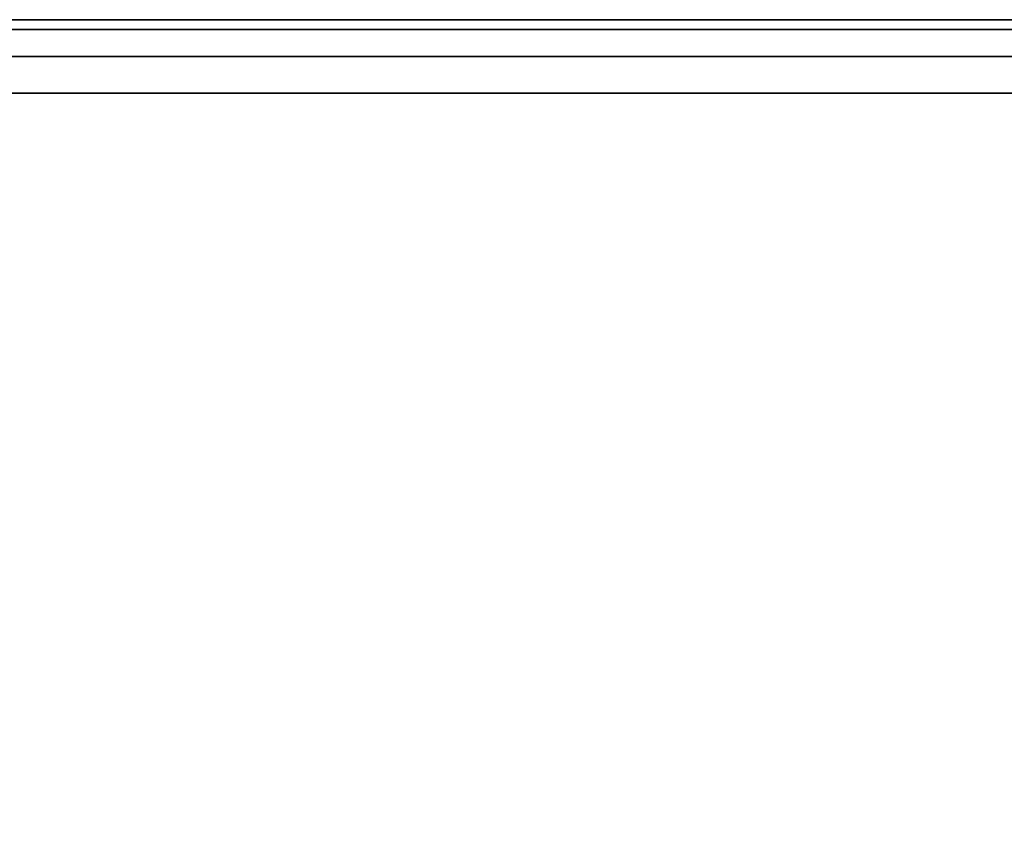
# Model space of a CAD drawing. Units: millimetres. Extents: x -440 to 11414, y -5430 to 1953.
# Drawn here: x 6461 to 6488, y -3341 to -3318 of the extents above; entities that cross this region are included whole.
import ezdxf

# ---------------------------------------------------------------- set-up
doc = ezdxf.new("R2010")
doc.units = ezdxf.units.MM
doc.header["$LTSCALE"] = 200
for name, color, linetype in [('72_HWAP_CA_D2_WORKTOP', 1, 'Continuous'), ('72_HWAP_CA_D3_TOP', 7, 'Continuous'), ('72_HWAP_CA_D3_TRIM', 7, 'Continuous'), ('72_HWAP_INSERT', 7, 'Continuous'), ('72_HWAP_MY_D2_WKSF', 1, 'Continuous')]:
    doc.layers.add(name, color=color, linetype=linetype)

# ---------------------------------------------------------------- blocks, each defined once
blk = doc.blocks.new('72_HWAP_MY_D2_LINEAR')
at = {"layer": '72_HWAP_MY_D2_WKSF'}
blk.add_line((0.9999999999996163, 0), (0, 0), dxfattribs=at)
blk = doc.blocks.new('72hwap_my20C931BFA062145F3854AFFEEF0812055')
at = {"xscale": 0.6, "rotation": 270}
blk.add_blockref('72_HWAP_MY_D2_LINEAR', (0, 0), dxfattribs=at)
blk = doc.blocks.new('XCAD03811803333B99D493D6E7816395700623')
at = {"color": 7}
blk.add_blockref('72hwap_my20C931BFA062145F3854AFFEEF0812055', (0, 0), dxfattribs=at)
blk = doc.blocks.new('72HWAP_CA_D3_WTRE-6432-LHN_TOP')
for points, invisible_edges in [([(0.0025, -0.798, -0.02640002441406255), (0.0025, -0.002, -0.02640002441406288), (1.5975, -0.002, -0.02640002441406277), (1.5975, -0.798, -0.02640002441406266)], 8), ([(1.5975, -0.002), (0.0025, -0.002), (0.0025, -0.798), (1.5975, -0.798)], 4)]:
    blk.add_3dface(points, dxfattribs=dict(invisible_edges=invisible_edges))
blk = doc.blocks.new('72HWAP_CA_D3_WTRE-6432-LHN_TRIM')
mesh = blk.add_polymesh((2, 8))
for k, corner in enumerate([(1.5975, -0.798, -0.02640002441406244), (1.5975, -0.799, -0.02613207522163132), (1.5975, -0.7997320508075645, -0.02540002441406244), (1.5975, -0.8, -0.02440002441406244), (1.5975, -0.8, -0.001999999999999801), (1.5975, -0.7997320508075645, -0.0009999999999997997), (1.5975, -0.799, -0.0002679491924310259), (1.5975, -0.798), (0.0025, -0.798, -0.02640002441406255), (0.0025, -0.799, -0.02613207522163143), (0.0025, -0.7997320508075645, -0.02540002441406255), (0.0025, -0.8, -0.02440002441406255), (0.0025, -0.8, -0.001999999999999912), (0.0025, -0.7997320508075645, -0.0009999999999999107), (0.0025, -0.799, -0.000267949192431137), (0.0025, -0.798)]):
    mesh.set_mesh_vertex(divmod(k, 8), corner)
blk = doc.blocks.new('72_HWAP_CA_D2_WTRE-6432-LHN')
at = {"layer": '72_HWAP_CA_D2_WORKTOP'}
blk.add_line((1.5995, -0.8), (0.0005, -0.8), dxfattribs=at)
blk = doc.blocks.new('72hwap_ca224B39D887145478CADB6DF3ABCE7810C')
blk.add_blockref('72_HWAP_CA_D2_WTRE-6432-LHN', (0, 0))
blk = doc.blocks.new('XCAD03BD16885EA1264DBB7701D2765E2EA6B0')
at = {"color": 7}
blk.add_blockref('72hwap_ca224B39D887145478CADB6DF3ABCE7810C', (0, 0), dxfattribs=at)
at = {"layer": '72_HWAP_CA_D3_TOP', "color": 0}
blk.add_blockref('72HWAP_CA_D3_WTRE-6432-LHN_TOP', (0, 0, 0.73), dxfattribs=at)
at = {"layer": '72_HWAP_CA_D3_TRIM', "color": 0}
blk.add_blockref('72HWAP_CA_D3_WTRE-6432-LHN_TRIM', (0, 0, 0.73), dxfattribs=at)

msp = doc.modelspace()

# ---------------------------------------------------------------- block references
at = {"layer": '72_HWAP_INSERT', "xscale": 1000.000000001559, "yscale": 1000.000000001559, "zscale": 1000.000000001559}
for name, p, rotation in [('XCAD03811803333B99D493D6E7816395700623', (6432.01332990427, -3318.42379305782), 89.99999999999999), ('XCAD03BD16885EA1264DBB7701D2765E2EA6B0', (8031.513329906764, -4118.423793059066), 180)]:
    msp.add_blockref(name, p, dxfattribs=dict(at, rotation=rotation))

doc.saveas('drawing.dxf')
